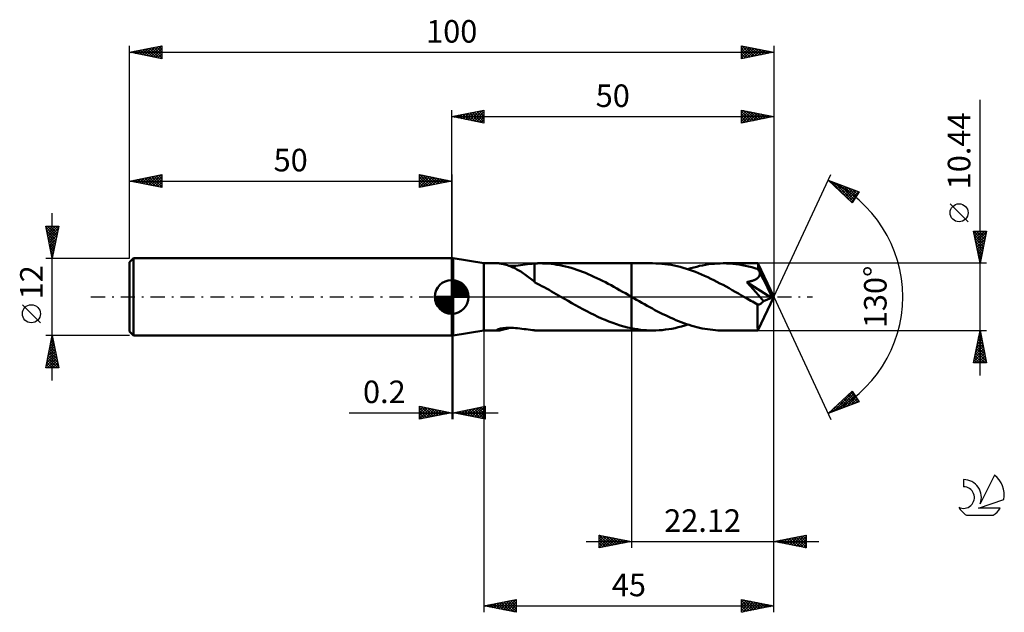
# Model space of a CAD drawing. Units: millimetres. Extents: x -17 to 136, y -49 to 43.
import ezdxf
from ezdxf.enums import TextEntityAlignment as Align

# ---------------------------------------------------------------- set-up
doc = ezdxf.new("R2010")
doc.units = ezdxf.units.MM
doc.header["$LTSCALE"] = 5.45
doc.linetypes.add('LONGDASH_DASH', pattern=[0.85, 0.4, -0.2, 0.05, -0.2])
for name, color, linetype in [('1', 4, 'CONTINUOUS'), ('2', 7, 'CONTINUOUS'), ('4', 2, 'LONGDASH_DASH'), ('CUT', 1, 'CONTINUOUS'), ('NOCUT', 7, 'CONTINUOUS'), ('SK1', 4, 'CONTINUOUS'), ('SK2', 7, 'CONTINUOUS'), ('SK4', 2, 'LONGDASH_DASH'), ('SK6', 5, 'CONTINUOUS')]:
    doc.layers.add(name, color=color, linetype=linetype)
doc.styles.get("Standard").update_dxf_attribs({"font": 'Monospac821 BT'})

msp = doc.modelspace()

# ---------------------------------------------------------------- linework, layer by layer
at = {"layer": '1', "color": 4, "linetype": 'CONTINUOUS', "lineweight": 50}
for p, q in [((50, 6), (50.2, 6)), ((50, -6), (50, 6)), ((55, 5.22), (50.2, 6)), ((50.2, -6), (50.2, 6)), ((55, 5.22), (57.19, 5.22)), ((55, -5.22), (55, 5.22)), ((57.3, 5.22), (57.19, 5.22)), ((57.42, 5.2), (57.3, 5.22)), ((57.56, 5.19), (57.42, 5.2)), ((57.71, 5.16), (57.56, 5.19)), ((57.88, 5.13), (57.71, 5.16)), ((58.06, 5.08), (57.88, 5.13)), ((58.25, 5.03), (58.06, 5.08)), ((58.45, 4.98), (58.25, 5.03)), ((58.65, 4.91), (58.45, 4.98)), ((58.85, 4.84), (58.65, 4.91)), ((59.06, 4.76), (58.85, 4.84)), ((58.96, 4.8), (59.27, 4.81)), ((59.26, 4.68), (59.06, 4.76)), ((59.47, 4.59), (59.26, 4.68)), ((59.27, 4.81), (59.6, 4.82)), ((59.68, 4.49), (59.47, 4.59)), ((59.6, 4.82), (59.95, 4.84)), ((59.95, 4.84), (60.31, 4.88)), ((60.31, 4.88), (60.68, 4.92)), ((60.68, 4.92), (61.05, 4.97)), ((61.05, 4.97), (61.41, 5.02)), ((61.41, 5.02), (61.78, 5.07)), ((61.78, 5.07), (62.14, 5.11)), ((62.14, 5.11), (62.5, 5.16)), ((62.5, 5.16), (62.86, 5.19)), ((62.86, 5.2), (62.99, 5.2)), ((62.86, 2.3), (62.86, 5.2)), ((62.99, 5.2), (63.12, 5.21)), ((63.12, 5.21), (63.26, 5.21)), ((63.26, 5.21), (63.39, 5.22)), ((63.39, 5.22), (63.53, 5.22)), ((63.53, 5.22), (63.66, 5.22)), ((64.11, 5.21), (63.66, 5.22)), ((63.7, 5.22), (77.88, 5.22)), ((64.56, 5.2), (64.11, 5.21)), ((65, 5.17), (64.56, 5.2)), ((65.45, 5.12), (65, 5.17)), ((65.89, 5.07), (65.45, 5.12)), ((66.33, 5), (65.89, 5.07)), ((66.77, 4.92), (66.33, 5)), ((67.21, 4.83), (66.77, 4.92)), ((67.65, 4.73), (67.21, 4.83)), ((68.1, 4.62), (67.65, 4.73)), ((68.54, 4.49), (68.1, 4.62)), ((81.18, 5.22), (77.88, 5.22)), ((77.88, 5.22), (77.88, 5.22)), ((77.88, 0.02), (77.88, 5.22)), ((77.88, 0.02), (77.88, 5.22)), ((77.88, 0.02), (77.88, 5.22)), ((81.66, 5.21), (81.18, 5.22)), ((82.14, 5.19), (81.66, 5.21)), ((82.61, 5.16), (82.14, 5.19)), ((83.09, 5.1), (82.61, 5.16)), ((83.57, 5.04), (83.09, 5.1)), ((84.05, 4.96), (83.57, 5.04)), ((84.52, 4.87), (84.05, 4.96)), ((84.99, 4.76), (84.52, 4.87)), ((85.46, 4.65), (84.99, 4.76)), ((85.94, 4.51), (85.46, 4.65)), ((87.57, 4.57), (88.03, 4.69)), ((88.03, 4.69), (88.48, 4.8)), ((88.48, 4.8), (88.94, 4.9)), ((88.94, 4.9), (89.4, 4.98)), ((89.4, 4.98), (89.86, 5.06)), ((89.86, 5.06), (90.31, 5.11)), ((90.31, 5.11), (90.77, 5.16)), ((90.77, 5.16), (91.23, 5.19)), ((91.23, 5.19), (91.68, 5.21)), ((91.68, 5.21), (92.14, 5.22)), ((92.63, 5.21), (92.14, 5.22)), ((97.52, 5.22), (92.14, 5.22)), ((93.13, 5.19), (92.63, 5.21)), ((93.62, 5.15), (93.13, 5.19)), ((94.11, 5.1), (93.62, 5.15)), ((94.61, 5.03), (94.11, 5.1)), ((95.1, 4.94), (94.61, 5.03)), ((95.6, 4.84), (95.1, 4.94)), ((96.09, 4.73), (95.6, 4.84)), ((96.58, 4.6), (96.09, 4.73)), ((97.07, 4.46), (96.58, 4.6)), ((97.53, 5.2), (97.52, 5.22)), ((100, 0), (97.52, 5.22)), ((97.52, 5.22), (97.52, 5.22)), ((97.52, 5.22), (97.52, 5.22)), ((97.52, 5.22), (97.52, 5.22)), ((97.52, 5.22), (97.52, 5.22)), ((97.52, 5.22), (97.52, 5.22)), ((97.52, 5.22), (97.52, 5.22)), ((97.53, 5.17), (97.53, 5.2)), ((97.54, 5.14), (97.53, 5.17)), ((97.54, 5.09), (97.54, 5.14)), ((97.55, 5.03), (97.54, 5.09)), ((97.55, 4.97), (97.55, 5.03)), ((97.56, 4.89), (97.55, 4.97)), ((97.56, 4.81), (97.56, 4.89)), ((97.57, 4.71), (97.56, 4.81)), ((100, 0), (97.57, 4.71)), ((97.57, 4.31), (97.57, 4.71)), ((59.88, 4.39), (59.68, 4.49)), ((60.09, 4.28), (59.88, 4.39)), ((60.3, 4.17), (60.09, 4.28)), ((60.5, 4.05), (60.3, 4.17)), ((60.71, 3.92), (60.5, 4.05)), ((60.91, 3.79), (60.71, 3.92)), ((61.12, 3.65), (60.91, 3.79)), ((61.32, 3.51), (61.12, 3.65)), ((61.52, 3.37), (61.32, 3.51)), ((61.72, 3.22), (61.52, 3.37)), ((61.91, 3.07), (61.72, 3.22)), ((62.1, 2.93), (61.91, 3.07)), ((68.99, 4.36), (68.54, 4.49)), ((69.43, 4.21), (68.99, 4.36)), ((69.87, 4.06), (69.43, 4.21)), ((70.31, 3.89), (69.87, 4.06)), ((70.75, 3.72), (70.31, 3.89)), ((71.19, 3.53), (70.75, 3.72)), ((71.64, 3.34), (71.19, 3.53)), ((72.08, 3.14), (71.64, 3.34)), ((72.52, 2.93), (72.08, 3.14)), ((86.42, 4.37), (85.94, 4.51)), ((86.89, 4.22), (86.42, 4.37)), ((86.66, 4.29), (87.12, 4.44)), ((87.37, 4.05), (86.89, 4.22)), ((87.12, 4.44), (87.57, 4.57)), ((87.84, 3.87), (87.37, 4.05)), ((88.31, 3.68), (87.84, 3.87)), ((88.78, 3.48), (88.31, 3.68)), ((89.26, 3.28), (88.78, 3.48)), ((89.73, 3.06), (89.26, 3.28)), ((90.21, 2.83), (89.73, 3.06)), ((97.57, 4.31), (97.07, 4.46)), ((97.55, 2.99), (97.61, 3.06)), ((97.61, 4.23), (97.57, 4.31)), ((97.64, 4.15), (97.61, 4.23)), ((97.61, 3.06), (97.67, 3.14)), ((97.68, 4.07), (97.64, 4.15)), ((97.67, 3.14), (97.72, 3.22)), ((97.72, 3.99), (97.68, 4.07)), ((97.76, 3.91), (97.72, 3.99)), ((97.72, 3.22), (97.76, 3.3)), ((97.8, 3.83), (97.76, 3.91)), ((97.76, 3.3), (97.79, 3.39)), ((97.79, 3.39), (97.81, 3.47)), ((97.83, 3.75), (97.8, 3.83)), ((97.81, 3.47), (97.83, 3.56)), ((97.83, 3.65), (97.83, 3.75)), ((98.63, 2.21), (97.83, 3.75)), ((97.83, 3.56), (97.83, 3.65)), ((62.29, 2.78), (62.1, 2.93)), ((62.48, 2.63), (62.29, 2.78)), ((62.67, 2.49), (62.48, 2.63)), ((62.86, 2.34), (62.67, 2.49)), ((62.86, 2.3), (62.86, 2.34)), ((63.23, 2.1), (62.86, 2.3)), ((63.6, 1.89), (63.23, 2.1)), ((63.97, 1.69), (63.6, 1.89)), ((64.35, 1.49), (63.97, 1.69)), ((72.97, 2.72), (72.52, 2.93)), ((73.41, 2.5), (72.97, 2.72)), ((73.85, 2.27), (73.41, 2.5)), ((74.29, 2.04), (73.85, 2.27)), ((74.74, 1.8), (74.29, 2.04)), ((75.18, 1.56), (74.74, 1.8)), ((75.62, 1.31), (75.18, 1.56)), ((90.69, 2.6), (90.21, 2.83)), ((91.16, 2.35), (90.69, 2.6)), ((91.64, 2.1), (91.16, 2.35)), ((92.12, 1.85), (91.64, 2.1)), ((92.6, 1.59), (92.12, 1.85)), ((93.07, 1.33), (92.6, 1.59)), ((95.81, 2.31), (95.94, 2.33)), ((96.31, 1.74), (95.81, 2.31)), ((99.65, -0.14), (95.81, 2.31)), ((95.94, 2.33), (96.05, 2.35)), ((96.05, 2.35), (96.17, 2.37)), ((96.17, 2.37), (96.28, 2.4)), ((96.28, 2.4), (96.38, 2.42)), ((96.78, 1.21), (96.31, 1.74)), ((96.38, 2.42), (96.48, 2.45)), ((96.48, 2.45), (96.58, 2.48)), ((96.58, 2.48), (96.68, 2.51)), ((96.68, 2.51), (96.78, 2.54)), ((96.78, 2.54), (96.88, 2.58)), ((96.88, 2.58), (96.97, 2.62)), ((96.97, 2.62), (97.07, 2.66)), ((97.07, 2.66), (97.16, 2.71)), ((97.16, 2.71), (97.24, 2.76)), ((97.24, 2.76), (97.33, 2.81)), ((97.33, 2.81), (97.41, 2.87)), ((97.41, 2.87), (97.48, 2.93)), ((97.48, 2.93), (97.55, 2.99)), ((99.01, 1.46), (98.63, 2.21)), ((64.72, 1.28), (64.35, 1.49)), ((65.1, 1.07), (64.72, 1.28)), ((65.47, 0.86), (65.1, 1.07)), ((65.85, 0.64), (65.47, 0.86)), ((66.22, 0.43), (65.85, 0.64)), ((66.59, 0.21), (66.22, 0.43)), ((66.96, 0), (66.59, 0.21)), ((67.05, -0.05), (66.96, 0)), ((76.06, 1.06), (75.62, 1.31)), ((76.51, 0.81), (76.06, 1.06)), ((76.95, 0.56), (76.51, 0.81)), ((77.39, 0.3), (76.95, 0.56)), ((77.47, 0.26), (77.39, 0.3)), ((77.55, 0.21), (77.47, 0.26)), ((77.64, 0.16), (77.55, 0.21)), ((77.72, 0.12), (77.64, 0.16)), ((77.8, 0.07), (77.72, 0.12)), ((77.88, 0.02), (77.8, 0.07)), ((77.88, 0.02), (77.88, 0.02)), ((77.88, 0.02), (77.88, 0.02)), ((77.88, 0.02), (77.88, 0.02)), ((77.88, 0.02), (77.88, 0.02)), ((77.88, 0.02), (77.88, 0.02)), ((77.88, 0.02), (77.88, 0.02)), ((78.29, -0.21), (77.88, 0.02)), ((77.88, -5.22), (77.88, 0.02)), ((93.55, 1.06), (93.07, 1.33)), ((94.02, 0.79), (93.55, 1.06)), ((94.5, 0.52), (94.02, 0.79)), ((94.97, 0.24), (94.5, 0.52)), ((95.45, -0.03), (94.97, 0.24)), ((97.2, 0.73), (96.78, 1.21)), ((97.56, 0.3), (97.2, 0.73)), ((97.52, -5.22), (100, 0)), ((97.86, -0.05), (97.56, 0.3)), ((99.23, 1), (99.01, 1.46)), ((99.38, 0.7), (99.23, 1)), ((99.47, 0.47), (99.38, 0.7)), ((99.54, 0.29), (99.47, 0.47)), ((99.59, 0.15), (99.54, 0.29)), ((99.59, 0.1), (99.58, 0.15)), ((100, 0), (99.58, 0.15)), ((99.58, 0.15), (99.59, 0.15)), ((100, 0), (99.59, 0.15)), ((99.61, 0.06), (99.59, 0.1)), ((99.62, 0.02), (99.61, 0.06)), ((99.63, -0.03), (99.62, 0.02)), ((67.14, -0.1), (67.05, -0.05)), ((67.23, -0.15), (67.14, -0.1)), ((67.32, -0.2), (67.23, -0.15)), ((67.4, -0.25), (67.32, -0.2)), ((67.49, -0.31), (67.4, -0.25)), ((68.06, -0.63), (67.49, -0.31)), ((68.64, -0.96), (68.06, -0.63)), ((69.22, -1.29), (68.64, -0.96)), ((69.79, -1.6), (69.22, -1.29)), ((78.7, -0.44), (78.29, -0.21)), ((79.1, -0.68), (78.7, -0.44)), ((79.51, -0.91), (79.1, -0.68)), ((79.92, -1.14), (79.51, -0.91)), ((80.33, -1.37), (79.92, -1.14)), ((80.73, -1.6), (80.33, -1.37)), ((95.93, -0.31), (95.45, -0.03)), ((96.19, -0.45), (95.93, -0.31)), ((96.44, -0.6), (96.19, -0.45)), ((96.69, -0.74), (96.44, -0.6)), ((96.95, -0.89), (96.69, -0.74)), ((97.2, -1.03), (96.95, -0.89)), ((97.46, -1.18), (97.2, -1.03)), ((97.52, -1.19), (97.46, -1.18)), ((97.46, -1.54), (97.46, -1.18)), ((97.58, -1.19), (97.52, -1.19)), ((97.58, -1.19), (97.64, -1.19)), ((97.64, -1.19), (97.7, -1.18)), ((97.7, -1.18), (97.76, -1.17)), ((97.76, -1.17), (97.82, -1.15)), ((97.82, -1.15), (97.88, -1.12)), ((98.13, -0.37), (97.86, -0.05)), ((97.88, -1.12), (97.95, -1.09)), ((97.95, -1.09), (98.01, -1.05)), ((98.01, -1.05), (98.07, -1)), ((98.07, -1), (98.13, -0.95)), ((98.37, -0.66), (98.13, -0.37)), ((98.13, -0.95), (98.19, -0.89)), ((98.19, -0.89), (98.25, -0.82)), ((98.25, -0.82), (98.31, -0.75)), ((98.31, -0.75), (98.37, -0.66)), ((98.37, -0.66), (99.65, -0.14)), ((99.64, -0.07), (99.63, -0.03)), ((99.65, -0.1), (99.64, -0.07)), ((99.65, -0.14), (99.65, -0.1)), ((70.37, -1.92), (69.79, -1.6)), ((70.95, -2.22), (70.37, -1.92)), ((71.53, -2.52), (70.95, -2.22)), ((72.1, -2.81), (71.53, -2.52)), ((72.68, -3.08), (72.1, -2.81)), ((81.14, -1.82), (80.73, -1.6)), ((81.55, -2.04), (81.14, -1.82)), ((81.96, -2.25), (81.55, -2.04)), ((82.36, -2.46), (81.96, -2.25)), ((82.77, -2.66), (82.36, -2.46)), ((83.18, -2.86), (82.77, -2.66)), ((83.59, -3.06), (83.18, -2.86)), ((97.45, -1.88), (97.46, -1.54)), ((97.45, -2.21), (97.45, -1.88)), ((97.45, -2.53), (97.45, -2.21)), ((97.46, -2.85), (97.45, -2.53)), ((97.46, -3.15), (97.46, -2.85)), ((73.26, -3.35), (72.68, -3.08)), ((73.84, -3.59), (73.26, -3.35)), ((74.41, -3.83), (73.84, -3.59)), ((74.99, -4.05), (74.41, -3.83)), ((75.57, -4.25), (74.99, -4.05)), ((76.15, -4.43), (75.57, -4.25)), ((76.72, -4.6), (76.15, -4.43)), ((83.99, -3.25), (83.59, -3.06)), ((84.4, -3.43), (83.99, -3.25)), ((84.81, -3.6), (84.4, -3.43)), ((85.22, -3.77), (84.81, -3.6)), ((85.63, -3.93), (85.22, -3.77)), ((86.03, -4.08), (85.63, -3.93)), ((85.66, -4.59), (86.16, -4.45)), ((86.44, -4.22), (86.03, -4.08)), ((86.16, -4.45), (86.66, -4.29)), ((86.85, -4.35), (86.44, -4.22)), ((87.26, -4.48), (86.85, -4.35)), ((87.66, -4.59), (87.26, -4.48)), ((97.46, -3.44), (97.46, -3.15)), ((97.46, -3.71), (97.46, -3.44)), ((97.46, -3.97), (97.46, -3.71)), ((97.47, -4.2), (97.46, -3.97)), ((97.47, -4.41), (97.47, -4.2)), ((97.48, -4.6), (97.47, -4.41)), ((50, -6), (50.2, -6)), ((50.2, -6), (55, -5.22)), ((55, -5.22), (57.19, -5.22)), ((56.98, -5.17), (56.99, -5.14)), ((57, -5.19), (56.98, -5.17)), ((56.99, -5.14), (57.03, -5.1)), ((57.05, -5.21), (57, -5.19)), ((57.03, -5.1), (57.12, -5.06)), ((57.11, -5.22), (57.05, -5.21)), ((57.19, -5.22), (57.11, -5.22)), ((57.12, -5.06), (57.25, -5.01)), ((57.19, -5.22), (57.32, -5.21)), ((57.25, -5.01), (57.41, -4.96)), ((57.32, -5.21), (57.47, -5.2)), ((57.41, -4.96), (57.59, -4.92)), ((57.47, -5.2), (57.64, -5.17)), ((57.59, -4.92), (57.79, -4.89)), ((57.64, -5.17), (57.83, -5.14)), ((57.79, -4.89), (58, -4.86)), ((57.83, -5.14), (58.03, -5.09)), ((58, -4.86), (58.22, -4.84)), ((58.03, -5.09), (58.25, -5.03)), ((58.22, -4.84), (58.46, -4.82)), ((58.25, -5.03), (58.48, -4.97)), ((58.46, -4.82), (58.72, -4.81)), ((58.48, -4.97), (58.72, -4.89)), ((58.72, -4.81), (58.99, -4.8)), ((58.72, -4.89), (58.96, -4.8)), ((59.28, -4.81), (58.99, -4.8)), ((59.58, -4.82), (59.28, -4.81)), ((59.89, -4.84), (59.58, -4.82)), ((60.21, -4.87), (59.89, -4.84)), ((60.55, -4.9), (60.21, -4.87)), ((60.89, -4.95), (60.55, -4.9)), ((61.22, -4.99), (60.89, -4.95)), ((61.55, -5.04), (61.22, -4.99)), ((61.88, -5.08), (61.55, -5.04)), ((62.21, -5.12), (61.88, -5.08)), ((62.53, -5.16), (62.21, -5.12)), ((62.86, -5.19), (62.53, -5.16)), ((62.86, -5.2), (62.86, -5.19)), ((62.99, -5.2), (62.86, -5.2)), ((63.12, -5.21), (62.99, -5.2)), ((63.26, -5.21), (63.12, -5.21)), ((63.39, -5.22), (63.26, -5.21)), ((63.53, -5.22), (63.39, -5.22)), ((63.66, -5.22), (63.53, -5.22)), ((63.7, -5.22), (77.88, -5.22)), ((77.3, -4.75), (76.72, -4.6)), ((77.88, -4.88), (77.3, -4.75)), ((77.88, -4.88), (77.88, -4.88)), ((77.88, -4.88), (77.88, -4.88)), ((77.88, -4.88), (77.88, -4.88)), ((77.88, -4.88), (77.88, -4.88)), ((77.88, -4.88), (77.88, -4.88)), ((78.35, -4.97), (77.88, -4.88)), ((77.88, -5.22), (77.88, -4.88)), ((77.88, -5.22), (77.88, -5.22)), ((77.88, -5.22), (81.18, -5.22)), ((78.82, -5.04), (78.35, -4.97)), ((79.29, -5.11), (78.82, -5.04)), ((79.76, -5.16), (79.29, -5.11)), ((80.23, -5.19), (79.76, -5.16)), ((80.71, -5.21), (80.23, -5.19)), ((81.18, -5.22), (80.71, -5.21)), ((81.18, -5.22), (81.68, -5.21)), ((81.68, -5.21), (82.18, -5.19)), ((82.18, -5.19), (82.68, -5.15)), ((82.68, -5.15), (83.18, -5.09)), ((83.18, -5.09), (83.68, -5.02)), ((83.68, -5.02), (84.18, -4.94)), ((84.18, -4.94), (84.67, -4.84)), ((84.67, -4.84), (85.17, -4.72)), ((85.17, -4.72), (85.66, -4.59)), ((88.07, -4.7), (87.66, -4.59)), ((88.47, -4.8), (88.07, -4.7)), ((88.88, -4.89), (88.47, -4.8)), ((89.29, -4.96), (88.88, -4.89)), ((89.7, -5.03), (89.29, -4.96)), ((90.1, -5.09), (89.7, -5.03)), ((90.51, -5.14), (90.1, -5.09)), ((90.92, -5.17), (90.51, -5.14)), ((91.32, -5.2), (90.92, -5.17)), ((91.73, -5.22), (91.32, -5.2)), ((92.14, -5.22), (91.73, -5.22)), ((92.14, -5.22), (97.52, -5.22)), ((97.48, -4.76), (97.48, -4.6)), ((97.49, -4.9), (97.48, -4.76)), ((97.49, -5.01), (97.49, -4.9)), ((97.5, -5.1), (97.49, -5.01)), ((97.5, -5.17), (97.5, -5.1)), ((97.51, -5.21), (97.5, -5.17)), ((97.52, -5.22), (97.51, -5.21)), ((97.52, -5.22), (97.52, -5.21)), ((97.52, -5.22), (97.52, -5.22)), ((97.52, -5.22), (97.52, -5.22)), ((97.52, -5.22), (97.52, -5.22)), ((97.52, -5.22), (97.52, -5.22)), ((97.52, -5.22), (97.52, -5.22))]:
    msp.add_line(p, q, dxfattribs=at)
at = {"layer": '2', "color": 7, "linetype": 'CONTINUOUS', "lineweight": 25}
for p, q in [((132, -12.22), (132, 30.59)), ((50, 6), (50, 29)), ((50, 28), (55, 29)), ((50, 28), (100, 28)), ((55, 27), (50, 28)), ((50, 28), (50, 28)), ((50.35, 27.93), (50.53, 28.11)), ((50.35, 28.07), (50.53, 27.89)), ((50.71, 27.86), (51.06, 28.21)), ((50.71, 28.14), (51.06, 27.79)), ((51.06, 27.79), (51.59, 28.32)), ((51.06, 28.21), (51.59, 27.68)), ((51.41, 27.72), (52.12, 28.42)), ((51.42, 28.28), (52.12, 27.58)), ((51.77, 27.65), (52.65, 28.53)), ((51.77, 28.35), (52.65, 27.47)), ((52.12, 27.58), (53.18, 28.64)), ((52.12, 28.42), (53.18, 27.36)), ((52.47, 27.51), (53.71, 28.74)), ((52.48, 28.5), (53.71, 27.26)), ((52.83, 27.43), (54.24, 28.85)), ((52.83, 28.57), (54.24, 27.15)), ((53.18, 27.36), (54.77, 28.95)), ((53.18, 28.64), (54.77, 27.05)), ((53.53, 27.29), (55, 28.76)), ((53.54, 28.71), (55, 27.24)), ((53.89, 28.78), (55, 27.67)), ((53.89, 27.22), (55, 28.33)), ((54.24, 28.85), (55, 28.09)), ((54.24, 27.15), (55, 27.91)), ((54.6, 28.92), (55, 28.52)), ((54.95, 28.99), (55, 28.94)), ((55, 29), (55, 27)), ((95, 27), (95, 29)), ((95, 29), (100, 28)), ((95, 28.59), (95.34, 28.93)), ((95, 28.17), (95.69, 28.86)), ((95, 28.82), (96.52, 27.3)), ((95, 27.75), (96.05, 28.79)), ((95, 27.32), (96.4, 28.72)), ((95, 28.4), (96.16, 27.23)), ((100, 28), (95, 27)), ((95, 27.97), (95.81, 27.16)), ((95, 27.55), (95.46, 27.09)), ((95.13, 27.03), (96.75, 28.65)), ((95.31, 28.94), (96.87, 27.37)), ((95.66, 27.13), (97.11, 28.58)), ((95.84, 28.83), (97.23, 27.45)), ((96.19, 27.24), (97.46, 28.51)), ((96.37, 28.73), (97.58, 27.52)), ((96.72, 27.34), (97.81, 28.44)), ((96.9, 28.62), (97.93, 27.59)), ((97.25, 27.45), (98.17, 28.37)), ((97.43, 28.51), (98.29, 27.66)), ((97.78, 27.56), (98.52, 28.3)), ((97.96, 28.41), (98.64, 27.73)), ((98.31, 27.66), (98.87, 28.23)), ((98.49, 28.3), (98.99, 27.8)), ((98.84, 27.77), (99.23, 28.15)), ((99.02, 28.2), (99.35, 27.87)), ((99.37, 27.87), (99.58, 28.08)), ((99.55, 28.09), (99.7, 27.94)), ((99.9, 27.98), (99.93, 28.01)), ((100, 29), (100, 0)), ((54.6, 27.08), (55, 27.49)), ((54.95, 27.01), (55, 27.06)), ((95, 27.12), (95.1, 27.02)), ((100, 0), (108.87, 19.03)), ((108.45, 18.13), (113.22, 16.31)), ((112.15, 14.62), (108.45, 18.13)), ((108.51, 18.07), (108.53, 18.1)), ((108.72, 17.87), (108.84, 17.98)), ((108.8, 17.99), (112.16, 14.63)), ((108.94, 17.66), (109.14, 17.86)), ((109.16, 17.46), (109.45, 17.75)), ((109.38, 17.25), (109.76, 17.63)), ((109.48, 17.73), (112.32, 14.89)), ((109.6, 17.04), (110.06, 17.51)), ((109.81, 16.84), (110.37, 17.39)), ((110.03, 16.63), (110.68, 17.28)), ((110.17, 17.47), (112.49, 15.15)), ((110.25, 16.42), (110.99, 17.16)), ((110.47, 16.22), (111.29, 17.04)), ((110.68, 16.01), (111.6, 16.93)), ((110.85, 17.21), (112.65, 15.41)), ((111.54, 16.95), (112.82, 15.67)), ((110.9, 15.8), (111.91, 16.81)), ((111.12, 15.6), (112.21, 16.69)), ((111.34, 15.39), (112.52, 16.57)), ((111.55, 15.18), (112.83, 16.46)), ((111.77, 14.98), (113.14, 16.34)), ((111.99, 14.77), (112.69, 15.47)), ((113.22, 16.31), (112.15, 14.62)), ((112.23, 16.69), (112.98, 15.93)), ((112.91, 16.43), (113.14, 16.19)), ((130.15, 11.66), (127.35, 14.46)), ((132, 5.22), (131, 10.22)), ((131, 10.22), (133, 10.22)), ((131, 10.22), (132.67, 8.55)), ((131.01, 10.19), (131.03, 10.22)), ((131.08, 9.84), (131.46, 10.22)), ((131.11, 9.69), (132.6, 8.2)), ((131.15, 9.49), (131.88, 10.22)), ((131.22, 9.13), (132.3, 10.22)), ((131.29, 8.78), (132.73, 10.22)), ((131.36, 8.43), (132.96, 10.03)), ((131.42, 10.22), (132.74, 8.9)), ((131.43, 8.07), (132.86, 9.5)), ((131.85, 10.22), (132.81, 9.26)), ((133, 10.22), (132, 5.22)), ((132.27, 10.22), (132.88, 9.61)), ((132.69, 10.22), (132.95, 9.96)), ((131.21, 9.16), (132.52, 7.84)), ((131.32, 8.62), (132.45, 7.49)), ((131.43, 8.09), (132.38, 7.14)), ((131.5, 7.72), (132.75, 8.97)), ((131.57, 7.37), (132.64, 8.44)), ((131.64, 7.01), (132.54, 7.91)), ((131.53, 7.56), (132.31, 6.78)), ((131.64, 7.03), (132.24, 6.43)), ((131.71, 6.66), (132.43, 7.38)), ((131.74, 6.5), (132.17, 6.08)), ((131.78, 6.3), (132.33, 6.85)), ((131.85, 5.95), (132.22, 6.32)), ((133, 5.22), (97.57, 5.22)), ((131.85, 5.97), (132.1, 5.72)), ((131.92, 5.6), (132.11, 5.79)), ((131.96, 5.44), (132.03, 5.37)), ((132, 5.24), (132.01, 5.26)), ((100, -39), (100, 0)), ((100, -49), (100, 0)), ((100, 0), (108.87, -19.03)), ((50, -6), (50, -19)), ((50.2, -19), (50.2, -6)), ((55, -5.22), (55, -49)), ((77.88, -5.22), (77.88, -39)), ((97.57, -5.22), (133, -5.22)), ((131, -10.22), (132, -5.22)), ((131.78, -6.34), (132.15, -5.97)), ((131.86, -5.92), (132.21, -6.27)), ((131.88, -5.81), (132.08, -5.61)), ((131.93, -5.56), (132.1, -5.74)), ((131.99, -5.28), (132.01, -5.26)), ((132, -5.22), (133, -10.22)), ((131.35, -8.46), (132.43, -7.38)), ((131.46, -7.93), (132.36, -7.03)), ((131.56, -7.4), (132.29, -6.67)), ((131.58, -7.33), (132.63, -8.39)), ((131.65, -6.98), (132.53, -7.86)), ((131.67, -6.87), (132.22, -6.32)), ((131.72, -6.62), (132.42, -7.33)), ((131.79, -6.27), (132.32, -6.8)), ((131.03, -10.05), (132.64, -8.44)), ((131.14, -9.52), (132.57, -8.09)), ((131.22, -9.1), (132.34, -10.22)), ((131.25, -8.99), (132.5, -7.73)), ((131.29, -8.75), (132.77, -10.22)), ((131.29, -10.22), (132.71, -8.79)), ((131.37, -8.39), (132.95, -9.98)), ((131.44, -8.04), (132.85, -9.45)), ((131.51, -7.69), (132.74, -8.92)), ((131.71, -10.22), (132.79, -9.15)), ((133, -10.22), (131, -10.22)), ((131.01, -10.16), (131.07, -10.22)), ((131.08, -9.81), (131.5, -10.22)), ((131.15, -9.45), (131.92, -10.22)), ((132.14, -10.22), (132.86, -9.5)), ((132.56, -10.22), (132.93, -9.86)), ((132.99, -10.22), (133, -10.21)), ((108.45, -18.13), (112.15, -14.62)), ((109.24, -17.82), (112.27, -14.8)), ((109.93, -17.56), (112.43, -15.06)), ((111.49, -15.24), (112.74, -16.49)), ((111.71, -15.04), (113.04, -16.38)), ((111.93, -14.83), (112.9, -15.81)), ((112.14, -14.63), (112.18, -14.66)), ((112.15, -14.62), (113.22, -16.31)), ((113.22, -16.31), (108.45, -18.13)), ((109.97, -16.69), (110.59, -17.31)), ((110.18, -16.48), (110.89, -17.2)), ((110.4, -16.28), (111.2, -17.08)), ((110.61, -17.3), (112.59, -15.32)), ((110.62, -16.07), (111.51, -16.96)), ((110.84, -15.86), (111.82, -16.84)), ((111.05, -15.66), (112.12, -16.73)), ((111.27, -15.45), (112.43, -16.61)), ((111.3, -17.04), (112.76, -15.58)), ((111.99, -16.78), (112.92, -15.84)), ((112.67, -16.52), (113.09, -16.1)), ((34.08, -18), (57.2, -18)), ((45, -19), (45, -17)), ((45, -17), (50, -18)), ((45, -17.22), (45.19, -17.04)), ((45, -17.65), (45.54, -17.11)), ((45, -18.07), (45.89, -17.18)), ((45, -17.22), (46.48, -18.7)), ((45, -18.5), (46.25, -17.25)), ((45, -18.92), (46.6, -17.32)), ((45, -17.65), (46.13, -18.77)), ((50, -18), (45, -19)), ((45, -18.07), (45.77, -18.85)), ((45.25, -17.05), (46.83, -18.63)), ((45.43, -18.91), (46.95, -17.39)), ((45.78, -17.16), (47.19, -18.56)), ((45.96, -18.81), (47.31, -17.46)), ((46.31, -17.26), (47.54, -18.49)), ((46.49, -18.7), (47.66, -17.53)), ((46.84, -17.37), (47.89, -18.42)), ((47.02, -18.6), (48.02, -17.6)), ((47.37, -17.47), (48.25, -18.35)), ((47.55, -18.49), (48.37, -17.67)), ((47.9, -17.58), (48.6, -18.28)), ((48.08, -18.38), (48.72, -17.74)), ((48.43, -17.69), (48.95, -18.21)), ((48.61, -18.28), (49.08, -17.82)), ((48.96, -17.79), (49.31, -18.14)), ((49.14, -18.17), (49.43, -17.89)), ((49.49, -17.9), (49.66, -18.07)), ((49.67, -18.07), (49.78, -17.96)), ((50.2, -18), (55.2, -17)), ((55.2, -19), (50.2, -18)), ((50.23, -17.99), (50.24, -18.01)), ((50.35, -18.03), (50.43, -17.95)), ((50.58, -17.92), (50.78, -18.12)), ((50.71, -18.1), (50.96, -17.85)), ((50.94, -17.85), (51.31, -18.22)), ((51.06, -18.17), (51.49, -17.74)), ((51.29, -17.78), (51.84, -18.33)), ((51.41, -18.24), (52.02, -17.64)), ((51.64, -17.71), (52.37, -18.43)), ((51.77, -18.31), (52.55, -17.53)), ((52, -17.64), (52.9, -18.54)), ((52.12, -18.38), (53.08, -17.42)), ((52.35, -17.57), (53.43, -18.65)), ((52.47, -18.45), (53.61, -17.32)), ((52.7, -17.5), (53.96, -18.75)), ((52.83, -18.53), (54.14, -17.21)), ((53.06, -17.43), (54.49, -18.86)), ((53.18, -18.6), (54.67, -17.11)), ((53.41, -17.36), (55.02, -18.96)), ((53.53, -18.67), (55.2, -17)), ((53.77, -17.29), (55.2, -18.72)), ((53.89, -18.74), (55.2, -17.42)), ((54.12, -17.22), (55.2, -18.3)), ((54.24, -18.81), (55.2, -17.85)), ((54.47, -17.15), (55.2, -17.87)), ((54.59, -18.88), (55.2, -18.27)), ((54.83, -17.07), (55.2, -17.45)), ((55.18, -17), (55.2, -17.02)), ((55.2, -17), (55.2, -19)), ((108.56, -18.09), (109.71, -16.93)), ((108.66, -17.93), (108.74, -18.01)), ((108.88, -17.72), (109.05, -17.9)), ((109.09, -17.52), (109.36, -17.78)), ((109.31, -17.31), (109.67, -17.66)), ((109.53, -17.1), (109.97, -17.55)), ((109.75, -16.9), (110.28, -17.43)), ((45, -18.5), (45.42, -18.92)), ((45, -18.92), (45.07, -18.99)), ((54.95, -18.95), (55.2, -18.7)), ((70.88, -38), (107, -38)), ((72.88, -39), (72.88, -37)), ((72.88, -37), (77.88, -38)), ((72.88, -37.16), (73.02, -37.03)), ((72.88, -37.59), (73.37, -37.1)), ((72.88, -38.01), (73.72, -37.17)), ((72.88, -38.44), (74.08, -37.24)), ((72.88, -38.86), (74.43, -37.31)), ((72.88, -37.41), (74.21, -38.73)), ((72.88, -37.83), (73.86, -38.8)), ((77.88, -38), (72.88, -39)), ((72.9, -37), (74.56, -38.66)), ((73.23, -38.93), (74.78, -37.38)), ((73.43, -37.11), (74.92, -38.59)), ((73.77, -38.82), (75.14, -37.45)), ((73.96, -37.22), (75.27, -38.52)), ((74.3, -38.72), (75.49, -37.52)), ((74.49, -37.32), (75.62, -38.45)), ((74.83, -38.61), (75.84, -37.59)), ((75.02, -37.43), (75.98, -38.38)), ((75.36, -38.5), (76.2, -37.66)), ((75.56, -37.54), (76.33, -38.31)), ((75.89, -38.4), (76.55, -37.73)), ((76.09, -37.64), (76.68, -38.24)), ((76.42, -38.29), (76.9, -37.8)), ((76.62, -37.75), (77.04, -38.17)), ((76.95, -38.19), (77.26, -37.88)), ((77.15, -37.85), (77.39, -38.1)), ((77.48, -38.08), (77.61, -37.95)), ((77.68, -37.96), (77.74, -38.03)), ((100, -38), (105, -37)), ((105, -39), (100, -38)), ((100.25, -37.95), (100.38, -38.08)), ((100.34, -38.07), (100.5, -37.9)), ((100.61, -37.88), (100.91, -38.18)), ((100.69, -38.14), (101.03, -37.79)), ((100.96, -37.81), (101.44, -38.29)), ((101.04, -38.21), (101.56, -37.69)), ((101.31, -37.74), (101.97, -38.39)), ((101.4, -38.28), (102.09, -37.58)), ((101.67, -37.67), (102.5, -38.5)), ((101.75, -38.35), (102.62, -37.48)), ((102.02, -37.6), (103.03, -38.61)), ((102.1, -38.42), (103.15, -37.37)), ((102.37, -37.53), (103.56, -38.71)), ((102.46, -38.49), (103.69, -37.26)), ((102.73, -37.45), (104.09, -38.82)), ((102.81, -38.56), (104.22, -37.16)), ((103.08, -37.38), (104.62, -38.92)), ((103.16, -38.63), (104.75, -37.05)), ((103.44, -37.31), (105, -38.88)), ((103.52, -38.7), (105, -37.22)), ((103.79, -37.24), (105, -38.45)), ((103.87, -38.77), (105, -37.65)), ((104.14, -37.17), (105, -38.03)), ((104.22, -38.84), (105, -38.07)), ((104.5, -37.1), (105, -37.61)), ((104.85, -37.03), (105, -37.18)), ((105, -37), (105, -39)), ((72.88, -38.25), (73.5, -38.88)), ((72.88, -38.68), (73.15, -38.95)), ((104.58, -38.92), (105, -38.49)), ((104.93, -38.99), (105, -38.92)), ((55, -48), (60, -47)), ((57.28, -48.46), (58.42, -47.32)), ((57.64, -48.53), (58.95, -47.21)), ((57.99, -48.6), (59.48, -47.1)), ((58.34, -48.67), (60, -47.01)), ((58.43, -47.31), (60, -48.89)), ((58.78, -47.24), (60, -48.47)), ((59.13, -47.17), (60, -48.04)), ((59.49, -47.1), (60, -47.62)), ((59.84, -47.03), (60, -47.19)), ((60, -47), (60, -49)), ((95, -49), (95, -47)), ((95, -47), (100, -48)), ((95, -47.04), (95.03, -47.01)), ((95, -47.46), (95.39, -47.08)), ((95, -47.89), (95.74, -47.15)), ((95, -47.16), (96.53, -48.69)), ((95, -48.31), (96.09, -47.22)), ((95, -48.74), (96.45, -47.29)), ((95.2, -48.96), (96.8, -47.36)), ((95.32, -47.06), (96.88, -48.62)), ((95.85, -47.17), (97.24, -48.55)), ((96.38, -47.28), (97.59, -48.48)), ((55, -48), (100, -48)), ((60, -49), (55, -48)), ((55.16, -48.03), (55.24, -47.95)), ((55.24, -47.95), (55.36, -48.07)), ((55.51, -48.1), (55.77, -47.85)), ((55.6, -47.88), (55.89, -48.18)), ((55.87, -48.17), (56.3, -47.74)), ((55.95, -47.81), (56.43, -48.29)), ((56.22, -48.24), (56.83, -47.63)), ((56.3, -47.74), (56.96, -48.39)), ((56.57, -48.31), (57.36, -47.53)), ((56.66, -47.67), (57.49, -48.5)), ((56.93, -48.39), (57.89, -47.42)), ((57.01, -47.6), (58.02, -48.6)), ((57.36, -47.53), (58.55, -48.71)), ((57.72, -47.46), (59.08, -48.82)), ((58.07, -47.39), (59.61, -48.92)), ((58.7, -48.74), (60, -47.43)), ((59.05, -48.81), (60, -47.86)), ((59.4, -48.88), (60, -48.28)), ((59.76, -48.95), (60, -48.71)), ((95, -47.59), (96.18, -48.76)), ((100, -48), (95, -49)), ((95, -48.01), (95.82, -48.84)), ((95, -48.44), (95.47, -48.91)), ((95, -48.86), (95.12, -48.98)), ((95.73, -48.85), (97.15, -47.43)), ((96.26, -48.75), (97.51, -47.5)), ((96.79, -48.64), (97.86, -47.57)), ((96.92, -47.38), (97.94, -48.41)), ((97.32, -48.54), (98.21, -47.64)), ((97.45, -47.49), (98.3, -48.34)), ((97.85, -48.43), (98.57, -47.71)), ((97.98, -47.6), (98.65, -48.27)), ((98.38, -48.32), (98.92, -47.78)), ((98.51, -47.7), (99, -48.2)), ((98.91, -48.22), (99.27, -47.85)), ((99.04, -47.81), (99.36, -48.13)), ((99.44, -48.11), (99.63, -47.93)), ((99.57, -47.91), (99.71, -48.06)), ((99.97, -48.01), (99.98, -48))]:
    msp.add_line(p, q, dxfattribs=at)
msp.add_circle((128.75, 13.06), 1.4, dxfattribs=at)
msp.add_arc((100, 0), 20, 295, 65, dxfattribs=at)
at = {"layer": '4', "color": 2, "linetype": 'LONGDASH_DASH', "lineweight": 25}
msp.add_line((50, 0), (100, 0), dxfattribs=at)
at = {"layer": 'CUT', "color": 1, "linetype": 'CONTINUOUS', "lineweight": 25}
for p, q in [((97.57, 5.22), (77.88, 5.22)), ((77.88, 5.22), (77.88, 0)), ((100, 0), (97.57, 5.22)), ((77.88, 0), (100, 0))]:
    msp.add_line(p, q, dxfattribs=at)
at = {"layer": 'NOCUT', "color": 7, "linetype": 'CONTINUOUS', "lineweight": 25}
for p, q in [((50, 0), (50, 6)), ((50, 6), (50.2, 6)), ((55, 5.22), (50.2, 6)), ((50.2, 6), (50.2, 0)), ((77.88, 5.22), (55, 5.22)), ((77.88, 0), (77.88, 5.22)), ((77.88, 5.22), (77.88, 5.22)), ((77.88, 5.22), (77.88, 0)), ((77.88, 5.22), (77.88, 0)), ((50.2, 0), (50, 0)), ((50.2, 0), (77.88, 0))]:
    msp.add_line(p, q, dxfattribs=at)
at = {"layer": 'SK1', "color": 4, "linetype": 'CONTINUOUS', "lineweight": 50}
for p, q in [((0.6, 6), (0, 5.4)), ((0, 5.4), (0, -5.4)), ((50, 6), (0.6, 6)), ((0.6, 6), (0.6, -6)), ((50, 0), (50, 2.62)), ((50, 2.56), (50.07, 2.62)), ((50, 2.19), (50.41, 2.59)), ((50, 2.56), (52.56, 0)), ((50, 1.81), (50.71, 2.53)), ((50, 1.44), (50.99, 2.43)), ((50, 1.07), (51.24, 2.31)), ((50, 2.19), (52.19, 0)), ((50, 0.7), (51.47, 2.17)), ((50, 0.33), (51.68, 2.01)), ((50, 1.81), (51.81, 0)), ((50.04, 0), (51.88, 1.83)), ((50.32, 2.6), (52.6, 0.32)), ((50.41, 0), (52.05, 1.64)), ((50.8, 2.5), (52.5, 0.8)), ((51.56, 2.11), (52.11, 1.56)), ((50, 0), (47.38, 0)), ((47.38, -0.07), (47.44, 0)), ((47.41, -0.41), (47.81, 0)), ((47.47, -0.71), (48.19, 0)), ((47.57, -0.99), (48.56, 0)), ((47.69, -1.24), (48.93, 0)), ((47.73, 0), (50, -2.27)), ((47.83, -1.47), (49.3, 0)), ((47.99, -1.68), (49.67, 0)), ((48.1, 0), (50, -1.9)), ((48.47, 0), (50, -1.53)), ((48.84, 0), (50, -1.16)), ((49.22, 0), (50, -0.78)), ((49.59, 0), (50, -0.41)), ((49.96, 0), (50, -0.04)), ((50, 1.44), (51.44, 0)), ((50, 1.07), (51.07, 0)), ((50, 0.7), (50.7, 0)), ((50, 0.33), (50.33, 0)), ((50, 0), (52.62, 0)), ((50, -2.62), (50, 0)), ((50.78, 0), (52.21, 1.42)), ((51.16, 0), (52.34, 1.19)), ((51.53, 0), (52.45, 0.93)), ((51.9, 0), (52.54, 0.65)), ((52.27, 0), (52.6, 0.33)), ((47.38, -0.02), (49.98, -2.62)), ((47.41, -0.42), (49.58, -2.59)), ((47.55, -0.93), (49.07, -2.45)), ((48.17, -1.88), (50, -0.04)), ((48.36, -2.05), (50, -0.41)), ((48.58, -2.21), (50, -0.78)), ((48.81, -2.34), (50, -1.16)), ((49.07, -2.45), (50, -1.53)), ((49.35, -2.54), (50, -1.9)), ((49.67, -2.6), (50, -2.27)), ((0, -5.4), (0.6, -6)), ((0.6, -6), (50, -6))]:
    msp.add_line(p, q, dxfattribs=at)
for start, end in [(90, 180), (0, 90), (180, 270), (270, 0)]:
    msp.add_arc((50, 0), 2.62, start, end, dxfattribs=at)
at = {"layer": 'SK2', "color": 7, "linetype": 'CONTINUOUS', "lineweight": 25}
for p, q in [((0, 12), (0, 39)), ((0, 38), (5, 39)), ((0.85, 37.83), (1.28, 38.26)), ((1.21, 37.76), (1.81, 38.36)), ((1.33, 38.27), (1.99, 37.6)), ((1.56, 37.69), (2.34, 38.47)), ((1.68, 38.34), (2.52, 37.5)), ((1.92, 37.62), (2.87, 38.57)), ((2.03, 38.41), (3.05, 37.39)), ((2.27, 37.55), (3.4, 38.68)), ((2.39, 38.48), (3.58, 37.28)), ((2.62, 37.48), (3.93, 38.79)), ((2.74, 38.55), (4.11, 37.18)), ((2.98, 37.4), (4.46, 38.89)), ((3.1, 38.62), (4.64, 37.07)), ((3.33, 37.33), (4.99, 39)), ((3.45, 38.69), (5, 37.14)), ((3.68, 37.26), (5, 38.58)), ((3.8, 38.76), (5, 37.56)), ((4.16, 38.83), (5, 37.99)), ((4.51, 38.9), (5, 38.41)), ((4.86, 38.97), (5, 38.84)), ((5, 39), (5, 37)), ((95, 37), (95, 39)), ((95, 39), (100, 38)), ((95, 38.84), (95.14, 38.97)), ((95, 38.41), (95.49, 38.9)), ((95, 37.99), (95.84, 38.83)), ((95, 37.56), (96.2, 38.76)), ((95, 37.14), (96.55, 38.69)), ((95, 38.58), (96.32, 37.26)), ((95.01, 39), (96.67, 37.33)), ((95.36, 37.07), (96.9, 38.62)), ((95.54, 38.89), (97.02, 37.4)), ((95.89, 37.18), (97.26, 38.55)), ((96.07, 38.79), (97.38, 37.48)), ((96.42, 37.28), (97.61, 38.48)), ((96.6, 38.68), (97.73, 37.55)), ((96.95, 37.39), (97.97, 38.41)), ((97.13, 38.57), (98.08, 37.62)), ((97.48, 37.5), (98.32, 38.34)), ((97.66, 38.47), (98.44, 37.69)), ((98.01, 37.6), (98.67, 38.27)), ((98.19, 38.36), (98.79, 37.76)), ((98.72, 38.26), (99.15, 37.83)), ((100, 39), (100, 0)), ((0, 38), (100, 38)), ((5, 37), (0, 38)), ((0.15, 37.97), (0.22, 38.04)), ((0.27, 38.05), (0.4, 37.92)), ((0.5, 37.9), (0.75, 38.15)), ((0.62, 38.12), (0.93, 37.81)), ((0.97, 38.19), (1.46, 37.71)), ((4.04, 37.19), (5, 38.16)), ((4.39, 37.12), (5, 37.73)), ((4.74, 37.05), (5, 37.31)), ((95, 38.16), (95.96, 37.19)), ((100, 38), (95, 37)), ((95, 37.73), (95.61, 37.12)), ((95, 37.31), (95.26, 37.05)), ((98.54, 37.71), (99.03, 38.19)), ((99.07, 37.81), (99.38, 38.12)), ((99.25, 38.15), (99.5, 37.9)), ((99.6, 37.92), (99.73, 38.05)), ((99.78, 38.04), (99.85, 37.97)), ((0, 6), (0, 19)), ((0, 18), (5, 19)), ((1.16, 17.77), (1.74, 18.35)), ((1.51, 17.7), (2.27, 18.45)), ((1.87, 17.63), (2.8, 18.56)), ((1.99, 18.4), (2.98, 17.4)), ((2.22, 17.56), (3.33, 18.67)), ((2.34, 18.47), (3.51, 17.3)), ((2.57, 17.49), (3.86, 18.77)), ((2.69, 18.54), (4.04, 17.19)), ((2.93, 17.41), (4.39, 18.88)), ((3.05, 18.61), (4.57, 17.09)), ((3.28, 17.34), (4.92, 18.98)), ((3.4, 18.68), (5, 17.08)), ((3.63, 17.27), (5, 18.64)), ((3.75, 18.75), (5, 17.5)), ((4.11, 18.82), (5, 17.93)), ((4.46, 18.89), (5, 18.35)), ((4.81, 18.96), (5, 18.78)), ((5, 19), (5, 17)), ((45, 17), (45, 19)), ((45, 19), (50, 18)), ((45, 19), (46.67, 17.33)), ((45, 18.76), (45.2, 18.96)), ((45, 18.33), (45.55, 18.89)), ((45, 17.91), (45.91, 18.82)), ((45, 17.49), (46.26, 18.75)), ((45, 17.06), (46.62, 18.68)), ((45, 18.58), (46.31, 17.26)), ((45.45, 17.09), (46.97, 18.61)), ((45.53, 18.89), (47.02, 17.4)), ((45.98, 17.2), (47.32, 18.54)), ((46.06, 18.79), (47.37, 17.47)), ((46.51, 17.3), (47.68, 18.46)), ((46.59, 18.68), (47.73, 17.55)), ((47.04, 17.41), (48.03, 18.39)), ((47.12, 18.58), (48.08, 17.62)), ((47.65, 18.47), (48.44, 17.69)), ((48.18, 18.36), (48.79, 17.76)), ((50, 19), (50, 6)), ((0, 18), (50, 18)), ((5, 17), (0, 18)), ((0.1, 17.98), (0.15, 18.03)), ((0.22, 18.04), (0.33, 17.93)), ((0.45, 17.91), (0.68, 18.14)), ((0.57, 18.11), (0.86, 17.83)), ((0.81, 17.84), (1.21, 18.24)), ((0.92, 18.18), (1.39, 17.72)), ((1.28, 18.26), (1.92, 17.62)), ((1.63, 18.33), (2.45, 17.51)), ((3.99, 17.2), (5, 18.22)), ((4.34, 17.13), (5, 17.79)), ((4.69, 17.06), (5, 17.37)), ((45, 18.15), (45.96, 17.19)), ((50, 18), (45, 17)), ((45, 17.73), (45.61, 17.12)), ((45, 17.3), (45.25, 17.05)), ((47.57, 17.51), (48.38, 18.32)), ((48.1, 17.62), (48.74, 18.25)), ((48.64, 17.73), (49.09, 18.18)), ((48.71, 18.26), (49.14, 17.83)), ((49.17, 17.83), (49.44, 18.11)), ((49.24, 18.15), (49.5, 17.9)), ((49.7, 17.94), (49.8, 18.04)), ((49.77, 18.05), (49.85, 17.97)), ((-12, -13), (-12, 13)), ((-12, 6), (-13, 11)), ((-13, 11), (-11, 11)), ((-12.97, 10.85), (-12.82, 11)), ((-12.96, 10.8), (-11.36, 9.2)), ((-12.9, 10.5), (-12.4, 11)), ((-12.83, 10.14), (-11.97, 11)), ((-12.76, 9.79), (-11.55, 11)), ((-12.74, 11), (-11.29, 9.55)), ((-12.69, 9.44), (-11.12, 11)), ((-12.31, 11), (-11.22, 9.91)), ((-11, 11), (-12, 6)), ((-11.89, 11), (-11.15, 10.26)), ((-11.46, 11), (-11.08, 10.61)), ((-11.04, 11), (-11.01, 10.97)), ((-12.85, 10.27), (-11.43, 8.84)), ((-12.75, 9.74), (-11.5, 8.49)), ((-12.64, 9.21), (-11.57, 8.14)), ((-12.62, 9.08), (-11.07, 10.63)), ((-12.55, 8.73), (-11.18, 10.1)), ((-12.48, 8.38), (-11.29, 9.57)), ((-12.54, 8.68), (-11.64, 7.78)), ((-12.43, 8.15), (-11.71, 7.43)), ((-12.4, 8.02), (-11.39, 9.03)), ((-12.33, 7.67), (-11.5, 8.5)), ((-12.26, 7.32), (-11.61, 7.97)), ((-12.32, 7.62), (-11.78, 7.08)), ((-12.22, 7.09), (-11.86, 6.72)), ((-12.19, 6.96), (-11.71, 7.44)), ((-12.12, 6.61), (-11.82, 6.91)), ((-12.11, 6.55), (-11.93, 6.37)), ((-12.05, 6.26), (-11.92, 6.38)), ((-13, 6), (0, 6)), ((-12, 6.02), (-12, 6.02)), ((-13.85, -4.02), (-16.65, -1.22)), ((-12, -6), (-13, -6)), ((-13, -11), (-12, -6)), ((0, -6), (-12, -6)), ((-12, -6), (-11, -11)), ((-12.42, -8.12), (-11.72, -7.41)), ((-12.32, -7.59), (-11.79, -7.06)), ((-12.27, -7.35), (-11.6, -8.02)), ((-12.21, -7.06), (-11.86, -6.7)), ((-12.2, -6.99), (-11.7, -7.49)), ((-12.13, -6.64), (-11.81, -6.96)), ((-12.11, -6.53), (-11.93, -6.35)), ((-12.06, -6.29), (-11.91, -6.43)), ((-12.85, -10.24), (-11.43, -8.83)), ((-12.74, -9.71), (-11.51, -8.47)), ((-12.64, -9.18), (-11.58, -8.12)), ((-12.62, -9.11), (-11.07, -10.67)), ((-12.55, -8.76), (-11.17, -10.14)), ((-12.53, -8.65), (-11.65, -7.77)), ((-12.48, -8.41), (-11.28, -9.61)), ((-12.41, -8.05), (-11.38, -9.08)), ((-12.34, -7.7), (-11.49, -8.55)), ((-12.95, -10.77), (-11.36, -9.18)), ((-12.91, -10.53), (-12.43, -11)), ((-12.83, -10.17), (-12.01, -11)), ((-12.76, -11), (-11.29, -9.53)), ((-12.76, -9.82), (-11.59, -11)), ((-12.69, -9.47), (-11.16, -11)), ((-12.34, -11), (-11.22, -9.89)), ((-11.91, -11), (-11.15, -10.24)), ((-11.49, -11), (-11.08, -10.59)), ((-11, -11), (-13, -11)), ((-12.98, -10.88), (-12.86, -11)), ((-11.06, -11), (-11.01, -10.95))]:
    msp.add_line(p, q, dxfattribs=at)
msp.add_circle((-15.25, -2.62), 1.4, dxfattribs=at)
at = {"layer": 'SK4', "color": 2, "linetype": 'LONGDASH_DASH', "lineweight": 25}
msp.add_line((-6, 0), (106, 0), dxfattribs=at)
at = {"layer": 'SK6', "color": 5, "linetype": 'CONTINUOUS', "lineweight": 25}
for p, q in [((129.44, -28.38), (129.44, -29.49)), ((134.23, -27.68), (132.04, -32.14)), ((131.78, -32.84), (135.7, -31.48)), ((135.14, -32.84), (131.78, -32.84)), ((129.9, -33.92), (134.04, -33.92))]:
    msp.add_line(p, q, dxfattribs=at)
for centre, radius, start, end in [((129.46, -31.15), 2.76, 338.9379, 90.4446), ((131.97, -30.73), 3.8, 348.7239, 53.4691), ((129.45, -31.17), 1.68, 243.4215, 90.3602), ((131.97, -30.73), 3.8, 210.5484, 236.978), ((131.97, -30.73), 3.8, 303.022, 326.3732)]:
    msp.add_arc(centre, radius, start, end, dxfattribs=at)

# ---------------------------------------------------------------- texts
at = {"layer": '2', "color": 7, "linetype": 'CONTINUOUS', "lineweight": 25}
for s, p in [('50', (75, 29.5)), ('0.2', (39.54, -16.5)), ('22.12', (88.94, -36.5)), ('45', (77.5, -46.5))]:
    msp.add_text(s, height=3.5, dxfattribs=at).set_placement(p, align=Align.CENTER)
for s, p in [('10.44', (130.5, 22.68)), ('130°', (117.5, 0))]:
    msp.add_text(s, height=3.5, rotation=90, dxfattribs=at).set_placement(p, align=Align.CENTER)
at = {"layer": 'SK2', "color": 7, "linetype": 'CONTINUOUS', "lineweight": 25}
for s, p in [('100', (50, 39.5)), ('50', (25, 19.5))]:
    msp.add_text(s, height=3.5, dxfattribs=at).set_placement(p, align=Align.CENTER)
msp.add_text('12', height=3.5, rotation=90, dxfattribs=at).set_placement((-13.5, 2.27), align=Align.CENTER)

doc.saveas('drawing.dxf')
